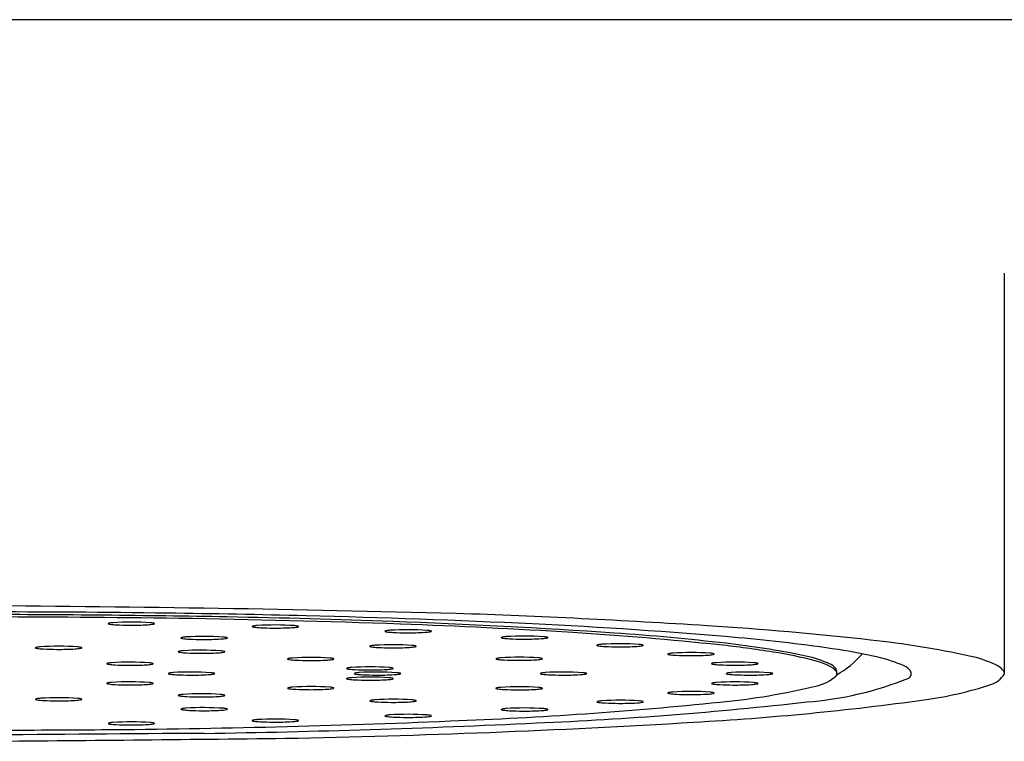
# Model space of a CAD drawing. Units: inches. Extents: x 3565.33 to 3567.58, y 117.51 to 119.36.
# Drawn here: x 3566.47 to 3566.89, y 118.05 to 118.36 of the extents above; entities that cross this region are included whole.
import ezdxf

# ---------------------------------------------------------------- set-up
doc = ezdxf.new("R2010")
doc.units = ezdxf.units.IN
doc.header["$LTSCALE"] = 0.6431102362
doc.header["$MEASUREMENT"] = 0
doc.layers.get('0').update_dxf_attribs({"color": 255, "linetype": 'CONTINUOUS'})

msp = doc.modelspace()

# ---------------------------------------------------------------- linework, layer by layer
for p, q in [((3567.165194911252, 118.3582842435737), (3565.747931919052, 118.3582842435737)), ((3566.889634281251, 118.2509994214482), (3566.889634281251, 118.0811157411422))]:
    msp.add_line(p, q)
for centre, radius, start, end in [((3566.390118858069, 107.8706358886249), 10.23965461456115, 88.50409243964332, 89.62820822060675), ((3566.456791016059, 112.2610464881606), 5.846419231043327, 89.23094546866992, 90.00223052281224), ((3566.44212391054, 111.2751290903907), 6.831256690383613, 89.00544042433842, 89.8788914944928), ((3566.464276835165, 112.8187183636781), 5.28869711544188, 88.5936640455424, 89.23094546866992), ((3566.539630959826, 114.6062193204536), 3.502562932785278, 86.32936431229068, 88.07264069723082), ((3566.427023165946, 108.9000864408618), 9.205339304869808, 89.29619007336365, 89.81613556500824), ((3566.510271223942, 118.1025096445282), 5.315754361913785e-05, 120.7891031432142, 220.9877724686652), ((3566.510505128309, 118.1027934762533), 0.0004203103678135748, 229.3096018020963, 251.2579979149525), ((3566.511100971208, 118.100818164244), 0.001937021226660974, 96.74028106042034, 116.2577487243429), ((3566.511509392058, 118.1060022657739), 0.00378247703640397, 252.4698241813754, 262.1523694816998), ((3566.513693491536, 118.0849430273142), 0.0180207621256878, 94.42394788218314, 99.00256940666354), ((3566.51514652604, 118.1331130199651), 0.03113609754959577, 262.333825679135, 267.3587073682806), ((3566.51999666185, 117.9849284121611), 0.1182322453612661, 86.03159415332641, 93.73079624256165), ((3566.525914640076, 118.1236123699267), 0.02159242601525965, 273.140259972028, 279.2552185414302), ((3566.527471864791, 118.0932441559765), 0.009658949695558838, 77.0050626940324, 85.80107526324775), ((3566.528995030768, 118.1045038819256), 0.002237513815502381, 280.0996581463521, 291.3134926244586), ((3566.529427831084, 118.1018054175473), 0.000877325587196499, 61.04515805308437, 75.74754485341893), ((3566.52971404459, 118.102643489603), 0.0002431046200039999, 292.8127565438863, 316.4153370607742), ((3566.529797520998, 118.1024724463573), 0.0001147013732631491, 27.37476271927188, 61.32347700195314), ((3566.52985448788, 118.102508083784), 4.803781661494692e-05, 317.9146009803447, 20.85725324552905), ((3566.469520429923, 113.563294897952), 4.541984717079385, 87.92400619209393, 89.10966342280375), ((3566.475453084758, 113.7711840911516), 4.335010752121658, 87.9465283967752, 88.87325668824732), ((3566.489653422775, 113.8523827327451), 4.254721294120453, 87.30145085832986, 88.5936640455424), ((3566.527816058746, 115.2315854560302), 2.873670946469252, 86.07158316254663, 87.9465283967752), ((3566.531037755014, 115.2603811394926), 2.843783877216029, 86.453960854588, 87.92400619209393), ((3566.587573677473, 115.9298947335037), 2.174902915132509, 85.00402687134978, 87.30145085832986), ((3566.519654962085, 118.2177587135415), 0.115901195196202, 267.0606498957503, 269.8378006596776), ((3566.520285095507, 118.2189669698529), 0.117112907397178, 269.5311902694622, 273.3347433537633), ((3566.57126677077, 118.1012833919945), 5.315754361913785e-05, 120.7891031432142, 220.9877724686652), ((3566.571500675137, 118.1015672237196), 0.0004203103678135748, 229.3096018020963, 251.2579979149525), ((3566.572096518036, 118.0995919117102), 0.001937021226660974, 96.74028106042034, 116.2577487243429), ((3566.572504938886, 118.1047760132401), 0.00378247703640397, 252.4698241813754, 262.1523694816998), ((3566.574689038364, 118.0837167747804), 0.0180207621256878, 94.42394788218314, 99.00256940666354), ((3566.576142072868, 118.1318867674313), 0.03113609754959577, 262.333825679135, 267.3587073682806), ((3566.580992208678, 117.9837021596273), 0.1182322453612661, 86.03159415332641, 93.73079624256165), ((3566.580650508913, 118.2165324610077), 0.115901195196202, 267.0606498957503, 269.8378006596776), ((3566.581280642335, 118.2177407173192), 0.117112907397178, 269.5311902694622, 273.3347433537633), ((3566.586910186904, 118.122386117393), 0.02159242601525965, 273.140259972028, 279.2552185414302), ((3566.588467411619, 118.0920179034427), 0.009658949695558838, 77.0050626940324, 85.80107526324775), ((3566.589990577596, 118.1032776293918), 0.002237513815502381, 280.0996581463521, 291.3134926244586), ((3566.590423377912, 118.1005791650135), 0.000877325587196499, 61.04515805308437, 75.74754485341893), ((3566.590709591418, 118.1014172370692), 0.0002431046200039999, 292.8127565438863, 316.4153370607742), ((3566.590793067826, 118.1012461938235), 0.0001147013732631491, 27.37476271927188, 61.32347700195314), ((3566.590850034708, 118.1012818312503), 4.803781661494692e-05, 317.9146009803447, 20.85725324552905), ((3566.627480588653, 118.0992920659282), 5.315754361913785e-05, 120.7891031432142, 220.9877724686652), ((3566.62771449302, 118.0995758976533), 0.0004203103678135748, 229.3096018020963, 251.2579979149525), ((3566.628310335919, 118.097600585644), 0.001937021226660974, 96.74028106042034, 116.2577487243429), ((3566.628718756769, 118.1027846871739), 0.00378247703640397, 252.4698241813754, 262.1523694816998), ((3566.630902856247, 118.0817254487142), 0.0180207621256878, 94.42394788218314, 99.00256940666354), ((3566.632355890751, 118.1298954413651), 0.03113609754959577, 262.333825679135, 267.3587073682806), ((3566.63720602656, 117.9817108335611), 0.1182322453612661, 86.03159415332641, 93.73079624256165), ((3566.636864326796, 118.2145411349415), 0.115901195196202, 267.0606498957503, 269.8378006596776), ((3566.637494460218, 118.2157493912529), 0.117112907397178, 269.5311902694622, 273.3347433537633), ((3566.643124004787, 118.1203947913267), 0.02159242601525965, 273.140259972028, 279.2552185414302), ((3566.644681229502, 118.0900265773765), 0.009658949695558838, 77.0050626940324, 85.80107526324775), ((3566.646204395479, 118.1012863033256), 0.002237513815502381, 280.0996581463521, 291.3134926244586), ((3566.646637195795, 118.0985878389473), 0.000877325587196499, 61.04515805308437, 75.74754485341893), ((3566.646923409301, 118.099425911003), 0.0002431046200039999, 292.8127565438863, 316.4153370607742), ((3566.647006885709, 118.0992548677573), 0.0001147013732631491, 27.37476271927188, 61.32347700195314), ((3566.647063852591, 118.0992905051841), 4.803781661494692e-05, 317.9146009803447, 20.85725324552905), ((3566.618351163977, 116.6693618619335), 1.432100376003743, 83.95696512330979, 86.453960854588), ((3566.653686455649, 117.0645218056389), 1.036417828759796, 83.45189177670343, 86.07158316254663), ((3566.66723758718, 116.5953341472524), 1.509359168606686, 83.69357143202252, 86.32936431229068), ((3566.541134217053, 118.0964622030282), 5.315754361913785e-05, 120.7891031432142, 220.9877724686652), ((3566.54136812142, 118.0967460347533), 0.0004203103678135748, 229.3096018020963, 251.2579979149525), ((3566.541963964319, 118.094770722744), 0.001937021226660974, 96.74028106042034, 116.2577487243429), ((3566.542372385168, 118.0999548242739), 0.00378247703640397, 252.4698241813754, 262.1523694816998), ((3566.544556484647, 118.0788955858142), 0.0180207621256878, 94.42394788218314, 99.00256940666354), ((3566.546009519151, 118.1270655784651), 0.03113609754959577, 262.333825679135, 267.3587073682806), ((3566.55085965496, 117.9788809706611), 0.1182322453612661, 86.03159415332641, 93.73079624256165), ((3566.550517955196, 118.2117112720415), 0.115901195196202, 267.0606498957503, 269.8378006596776), ((3566.551148088618, 118.2129195283529), 0.117112907397178, 269.5311902694622, 273.3347433537633), ((3566.556777633187, 118.1175649284267), 0.02159242601525965, 273.140259972028, 279.2552185414302), ((3566.558334857902, 118.0871967144765), 0.009658949695558838, 77.0050626940324, 85.80107526324775), ((3566.559858023879, 118.0984564404256), 0.002237513815502381, 280.0996581463521, 291.3134926244586), ((3566.560290824195, 118.0957579760473), 0.000877325587196499, 61.04515805308437, 75.74754485341893), ((3566.560577037701, 118.096596048103), 0.0002431046200039999, 292.8127565438863, 316.4153370607742), ((3566.560660514109, 118.0964250048573), 0.0001147013732631491, 27.37476271927188, 61.32347700195314), ((3566.560717480991, 118.0964606422841), 4.803781661494692e-05, 317.9146009803447, 20.85725324552905), ((3566.676752412143, 118.0966121919282), 5.315754361913785e-05, 120.7891031432142, 220.9877724686652), ((3566.67698631651, 118.0968960236533), 0.0004203103678135748, 229.3096018020963, 251.2579979149525), ((3566.677582159409, 118.094920711644), 0.001937021226660974, 96.74028106042034, 116.2577487243429), ((3566.677990580259, 118.1001048131739), 0.00378247703640397, 252.4698241813754, 262.1523694816998), ((3566.680174679737, 118.0790455747142), 0.0180207621256878, 94.42394788218314, 99.00256940666354), ((3566.681627714241, 118.1272155673651), 0.03113609754959577, 262.333825679135, 267.3587073682806), ((3566.68647785005, 117.9790309595611), 0.1182322453612661, 86.03159415332641, 93.73079624256165), ((3566.686136150286, 118.2118612609415), 0.115901195196202, 267.0606498957503, 269.8378006596776), ((3566.686766283708, 118.2130695172529), 0.117112907397178, 269.5311902694622, 273.3347433537633), ((3566.692395828277, 118.1177149173267), 0.02159242601525965, 273.140259972028, 279.2552185414302), ((3566.693953052992, 118.0873467033765), 0.009658949695558838, 77.0050626940324, 85.80107526324775), ((3566.695476218969, 118.0986064293256), 0.002237513815502381, 280.0996581463521, 291.3134926244586), ((3566.695909019285, 118.0959079649473), 0.000877325587196499, 61.04515805308437, 75.74754485341893), ((3566.696195232791, 118.096746037003), 0.0002431046200039999, 292.8127565438863, 316.4153370607742), ((3566.696278709199, 118.0965749937573), 0.0001147013732631491, 27.37476271927188, 61.32347700195314), ((3566.696335676081, 118.096610631184), 4.803781661494692e-05, 317.9146009803447, 20.85725324552905), ((3566.726914190554, 117.9757655236611), 0.1182322453612661, 86.03159415332641, 93.73079624256165), ((3566.726926194191, 117.7025751191365), 0.3941748138760048, 78.6737125472941, 83.45189177670343), ((3566.716841873941, 117.4086339792926), 0.6905242492744916, 81.45191489696997, 85.00402687134978), ((3566.786524880259, 117.6747145814108), 0.4234072452076335, 77.95018153064295, 83.69357143202252), ((3566.479484827831, 118.0922733676862), 5.315754361913785e-05, 120.7891031432142, 220.9877724686652), ((3566.479718732197, 118.0925571994113), 0.0004203103678135748, 229.3096018020963, 251.2579979149525), ((3566.480314575096, 118.090581887402), 0.001937021226660974, 96.74028106042034, 116.2577487243429), ((3566.480722995946, 118.0957659889319), 0.00378247703640397, 252.4698241813754, 262.1523694816998), ((3566.482907095425, 118.0747067504722), 0.0180207621256878, 94.42394788218314, 99.00256940666354), ((3566.484360129929, 118.1228767431231), 0.03113609754959577, 262.333825679135, 267.3587073682806), ((3566.489210265738, 117.9746921353191), 0.1182322453612661, 86.03159415332641, 93.73079624256165), ((3566.488868565973, 118.2075224366995), 0.115901195196202, 267.0606498957503, 269.8378006596776), ((3566.489498699395, 118.2087306930109), 0.117112907397178, 269.5311902694622, 273.3347433537633), ((3566.495128243965, 118.1133760930847), 0.02159242601525965, 273.140259972028, 279.2552185414302), ((3566.496685468679, 118.0830078791345), 0.009658949695558838, 77.0050626940324, 85.80107526324775), ((3566.498208634657, 118.0942676050836), 0.002237513815502381, 280.0996581463521, 291.3134926244586), ((3566.498641434972, 118.0915691407053), 0.000877325587196499, 61.04515805308437, 75.74754485341893), ((3566.498927648478, 118.092407212761), 0.0002431046200039999, 292.8127565438863, 316.4153370607742), ((3566.499011124887, 118.0922361695153), 0.0001147013732631491, 27.37476271927188, 61.32347700195314), ((3566.499068091769, 118.0922718069421), 4.803781661494692e-05, 317.9146009803447, 20.85725324552905), ((3566.539989213384, 118.0906141550282), 5.315754361913785e-05, 120.7891031432142, 220.9877724686652), ((3566.54022311775, 118.0908979867533), 0.0004203103678135748, 229.3096018020963, 251.2579979149525), ((3566.540818960649, 118.088922674744), 0.001937021226660974, 96.74028106042034, 116.2577487243429), ((3566.541227381499, 118.0941067762739), 0.00378247703640397, 252.4698241813754, 262.1523694816998), ((3566.543411480977, 118.0730475378142), 0.0180207621256878, 94.42394788218314, 99.00256940666354), ((3566.544864515482, 118.1212175304651), 0.03113609754959577, 262.333825679135, 267.3587073682806), ((3566.549714651291, 117.9730329226611), 0.1182322453612661, 86.03159415332641, 93.73079624256165), ((3566.549372951526, 118.2058632240415), 0.115901195196202, 267.0606498957503, 269.8378006596776), ((3566.550003084948, 118.2070714803529), 0.117112907397178, 269.5311902694622, 273.3347433537633), ((3566.555632629517, 118.1117168804267), 0.02159242601525965, 273.140259972028, 279.2552185414302), ((3566.557189854232, 118.0813486664765), 0.009658949695558838, 77.0050626940324, 85.80107526324775), ((3566.558713020209, 118.0926083924256), 0.002237513815502381, 280.0996581463521, 291.3134926244586), ((3566.559145820525, 118.0899099280473), 0.000877325587196499, 61.04515805308437, 75.74754485341893), ((3566.559432034031, 118.090748000103), 0.0002431046200039999, 292.8127565438863, 316.4153370607742), ((3566.55951551044, 118.0905769568573), 0.0001147013732631491, 27.37476271927188, 61.32347700195314), ((3566.559572477321, 118.0906125942841), 4.803781661494692e-05, 317.9146009803447, 20.85725324552905), ((3566.621074712849, 118.0929222136282), 5.315754361913785e-05, 120.7891031432142, 220.9877724686652), ((3566.621308617215, 118.0932060453533), 0.0004203103678135748, 229.3096018020963, 251.2579979149525), ((3566.621904460114, 118.091230733344), 0.001937021226660974, 96.74028106042034, 116.2577487243429), ((3566.622312880964, 118.0964148348739), 0.00378247703640397, 252.4698241813754, 262.1523694816998), ((3566.624496980443, 118.0753555964142), 0.0180207621256878, 94.42394788218314, 99.00256940666354), ((3566.625950014947, 118.1235255890651), 0.03113609754959577, 262.333825679135, 267.3587073682806), ((3566.630800150756, 117.9753409812611), 0.1182322453612661, 86.03159415332641, 93.73079624256165), ((3566.630458450991, 118.2081712826415), 0.115901195196202, 267.0606498957503, 269.8378006596776), ((3566.631088584414, 118.2093795389529), 0.117112907397178, 269.5311902694622, 273.3347433537633), ((3566.636718128982, 118.1140249390267), 0.02159242601525965, 273.140259972028, 279.2552185414302), ((3566.638275353697, 118.0836567250765), 0.009658949695558838, 77.0050626940324, 85.80107526324775), ((3566.639798519675, 118.0949164510256), 0.002237513815502381, 280.0996581463521, 291.3134926244586), ((3566.640231319991, 118.0922179866473), 0.000877325587196499, 61.04515805308437, 75.74754485341893), ((3566.640517533496, 118.093056058703), 0.0002431046200039999, 292.8127565438863, 316.4153370607742), ((3566.640601009905, 118.0928850154573), 0.0001147013732631491, 27.37476271927188, 61.32347700195314), ((3566.640657976786, 118.092920652884), 4.803781661494692e-05, 317.9146009803447, 20.85725324552905), ((3566.717188752647, 118.0933467560282), 5.315754361913785e-05, 120.7891031432142, 220.9877724686652), ((3566.717422657014, 118.0936305877533), 0.0004203103678135748, 229.3096018020963, 251.2579979149525), ((3566.718018499913, 118.091655275744), 0.001937021226660974, 96.74028106042034, 116.2577487243429), ((3566.718426920763, 118.0968393772739), 0.00378247703640397, 252.4698241813754, 262.1523694816998), ((3566.720611020241, 118.0757801388142), 0.0180207621256878, 94.42394788218314, 99.00256940666354), ((3566.722064054745, 118.1239501314651), 0.03113609754959577, 262.333825679135, 267.3587073682806), ((3566.72657249079, 118.2085958250415), 0.115901195196202, 267.0606498957503, 269.8378006596776), ((3566.727202624212, 118.2098040813529), 0.117112907397178, 269.5311902694622, 273.3347433537633), ((3566.732832168781, 118.1144494814267), 0.02159242601525965, 273.140259972028, 279.2552185414302), ((3566.734389393496, 118.0840812674765), 0.009658949695558838, 77.0050626940324, 85.80107526324775), ((3566.735912559473, 118.0953409934256), 0.002237513815502381, 280.0996581463521, 291.3134926244586), ((3566.736345359789, 118.0926425290473), 0.000877325587196499, 61.04515805308437, 75.74754485341893), ((3566.736631573295, 118.093480601103), 0.0002431046200039999, 292.8127565438863, 316.4153370607742), ((3566.736715049703, 118.0933095578573), 0.0001147013732631491, 27.37476271927188, 61.32347700195314), ((3566.736772016585, 118.0933451952841), 4.803781661494692e-05, 317.9146009803447, 20.85725324552905), ((3566.74723566435, 118.0896212470282), 5.315754361913785e-05, 120.7891031432142, 220.9877724686652), ((3566.747469568716, 118.0899050787533), 0.0004203103678135748, 229.3096018020963, 251.2579979149525), ((3566.748065411616, 118.087929766744), 0.001937021226660974, 96.74028106042034, 116.2577487243429), ((3566.750657931944, 118.0720546298142), 0.0180207621256878, 94.42394788218314, 99.00256940666354), ((3566.756961102257, 117.9720400146611), 0.1182322453612661, 86.03159415332641, 93.73079624256165), ((3566.764436305199, 118.0803557584765), 0.009658949695558838, 77.0050626940324, 85.80107526324775), ((3566.766392271492, 118.0889170200473), 0.000877325587196499, 61.04515805308437, 75.74754485341893), ((3566.766678484998, 118.089755092103), 0.0002431046200039999, 292.8127565438863, 316.4153370607742), ((3566.766761961406, 118.0895840488573), 0.0001147013732631491, 27.37476271927188, 61.32347700195314), ((3566.766818928288, 118.0896196862841), 4.803781661494692e-05, 317.9146009803447, 20.85725324552905), ((3566.725823498852, 117.6845572688279), 0.4112321097994491, 80.76256861984845, 83.95696512330979), ((3566.767504983051, 117.9298662295618), 0.1624230113861544, 74.97911255204784, 81.38430138013901), ((3566.797725230823, 118.1176012431462), 0.04231379013513008, 299.6838985745035, 318.7893115141968), ((3566.787928012599, 117.8815670207091), 0.2122786002898692, 76.8352990303284, 81.45191489697008), ((3566.509719314249, 118.0855422570282), 5.315754361913785e-05, 120.7891031432142, 220.9877724686652), ((3566.509953218615, 118.0858260887533), 0.0004203103678135748, 229.3096018020963, 251.2579979149525), ((3566.510549061514, 118.083850776744), 0.001937021226660974, 96.74028106042034, 116.2577487243429), ((3566.510957482364, 118.0890348782739), 0.00378247703640397, 252.4698241813754, 262.1523694816998), ((3566.513141581842, 118.0679756398142), 0.0180207621256878, 94.42394788218314, 99.00256940666354), ((3566.519444752156, 117.9679610246611), 0.1182322453612661, 86.03159415332641, 93.73079624256165), ((3566.526919955097, 118.0762767684765), 0.009658949695558838, 77.0050626940324, 85.80107526324775), ((3566.528443121074, 118.0875364944256), 0.002237513815502381, 280.0996581463521, 291.3134926244586), ((3566.52887592139, 118.0848380300473), 0.000877325587196499, 61.04515805308437, 75.74754485341893), ((3566.529162134896, 118.085676102103), 0.0002431046200039999, 292.8127565438863, 316.4153370607742), ((3566.529245611305, 118.0855050588573), 0.0001147013732631491, 27.37476271927188, 61.32347700195314), ((3566.529302578186, 118.0855406962841), 4.803781661494692e-05, 317.9146009803447, 20.85725324552905), ((3566.586248656244, 118.0875483613282), 5.315754361913785e-05, 120.7891031432142, 220.9877724686652), ((3566.58648256061, 118.0878321930533), 0.0004203103678135748, 229.3096018020963, 251.2579979149525), ((3566.58707840351, 118.085856881044), 0.001937021226660974, 96.74028106042034, 116.2577487243429), ((3566.58748682436, 118.0910409825739), 0.00378247703640397, 252.4698241813754, 262.1523694816998), ((3566.589670923838, 118.0699817441142), 0.0180207621256878, 94.42394788218314, 99.00256940666354), ((3566.591123958342, 118.1181517367651), 0.03113609754959577, 262.333825679135, 267.3587073682806), ((3566.595974094151, 117.9699671289611), 0.1182322453612661, 86.03159415332641, 93.73079624256165), ((3566.595632394386, 118.2027974303415), 0.115901195196202, 267.0606498957503, 269.8378006596776), ((3566.596262527809, 118.2040056866529), 0.117112907397178, 269.5311902694622, 273.3347433537633), ((3566.601892072378, 118.1086510867267), 0.02159242601525965, 273.140259972028, 279.2552185414302), ((3566.603449297093, 118.0782828727765), 0.009658949695558838, 77.0050626940324, 85.80107526324775), ((3566.60497246307, 118.0895425987256), 0.002237513815502381, 280.0996581463521, 291.3134926244586), ((3566.605405263386, 118.0868441343473), 0.000877325587196499, 61.04515805308437, 75.74754485341893), ((3566.605691476891, 118.087682206403), 0.0002431046200039999, 292.8127565438863, 316.4153370607742), ((3566.6057749533, 118.0875111631573), 0.0001147013732631491, 27.37476271927188, 61.32347700195314), ((3566.605831920182, 118.0875468005841), 4.803781661494692e-05, 317.9146009803447, 20.85725324552905), ((3566.674489244464, 118.0876242452282), 5.315754361913785e-05, 120.7891031432142, 220.9877724686652), ((3566.674723148831, 118.0879080769533), 0.0004203103678135748, 229.3096018020963, 251.2579979149525), ((3566.67531899173, 118.085932764944), 0.001937021226660974, 96.74028106042034, 116.2577487243429), ((3566.675727412579, 118.0911168664739), 0.00378247703640397, 252.4698241813754, 262.1523694816998), ((3566.677911512058, 118.0700576280142), 0.0180207621256878, 94.42394788218314, 99.00256940666354), ((3566.679364546562, 118.1182276206651), 0.03113609754959577, 262.333825679135, 267.3587073682806), ((3566.684214682371, 117.9700430128611), 0.1182322453612661, 86.03159415332641, 93.73079624256165), ((3566.683872982607, 118.2028733142415), 0.115901195196202, 267.0606498957503, 269.8378006596776), ((3566.684503116029, 118.2040815705529), 0.117112907397178, 269.5311902694622, 273.3347433537633), ((3566.690132660598, 118.1087269706267), 0.02159242601525965, 273.140259972028, 279.2552185414302), ((3566.691689885313, 118.0783587566765), 0.009658949695558838, 77.0050626940324, 85.80107526324775), ((3566.69321305129, 118.0896184826256), 0.002237513815502381, 280.0996581463521, 291.3134926244586), ((3566.693645851606, 118.0869200182473), 0.000877325587196499, 61.04515805308437, 75.74754485341893), ((3566.693932065112, 118.087758090303), 0.0002431046200039999, 292.8127565438863, 316.4153370607742), ((3566.69401554152, 118.0875870470573), 0.0001147013732631491, 27.37476271927188, 61.32347700195314), ((3566.694072508402, 118.087622684484), 4.803781661494692e-05, 317.9146009803447, 20.85725324552905), ((3566.748473832466, 118.0931138682739), 0.00378247703640397, 252.4698241813754, 262.1523694816998), ((3566.752110966448, 118.1202246224651), 0.03113609754959577, 262.333825679135, 267.3587073682806), ((3566.756619402493, 118.2048703160415), 0.115901195196202, 267.0606498957503, 269.8378006596776), ((3566.757249535915, 118.2060785723529), 0.117112907397178, 269.5311902694622, 273.3347433537633), ((3566.762879080484, 118.1107239724267), 0.02159242601525965, 273.140259972028, 279.2552185414302), ((3566.765738461158, 118.0855788342282), 5.315754361913785e-05, 120.7891031432142, 220.9877724686652), ((3566.765972365524, 118.0858626659533), 0.0004203103678135748, 229.3096018020963, 251.2579979149525), ((3566.766568208423, 118.083887353944), 0.001937021226660974, 96.74028106042034, 116.2577487243429), ((3566.766976629273, 118.0890714554739), 0.00378247703640397, 252.4698241813754, 262.1523694816998), ((3566.769160728752, 118.0680122170142), 0.0180207621256878, 94.42394788218314, 99.00256940666354), ((3566.765959471176, 118.0916154844256), 0.002237513815502381, 280.0996581463521, 291.3134926244586), ((3566.775463899065, 117.9679976018611), 0.1182322453612661, 86.03159415332641, 93.73079624256165), ((3566.782939102006, 118.0763133456765), 0.009658949695558838, 77.0050626940324, 85.80107526324775), ((3566.784462267984, 118.0875730716256), 0.002237513815502381, 280.0996581463521, 291.3134926244586), ((3566.7848950683, 118.0848746072473), 0.000877325587196499, 61.04515805308437, 75.74754485341893), ((3566.785181281805, 118.085712679303), 0.0002431046200039999, 292.8127565438863, 316.4153370607742), ((3566.785264758214, 118.0855416360573), 0.0001147013732631491, 27.37476271927188, 61.32347700195314), ((3566.785321725096, 118.085577273484), 4.803781661494692e-05, 317.9146009803447, 20.85725324552905), ((3566.793165262811, 118.0332795594188), 0.05690186649640343, 67.62105342037054, 78.6737125472941), ((3566.801897814822, 118.0569547777285), 0.0307645439235095, 60.9498060755451, 75.50057327569954), ((3566.810302229294, 118.0749003587177), 0.01189112828305499, 51.77173966937355, 67.62105342034583), ((3566.822139350528, 118.0278330768298), 0.06206483655294183, 66.0886492856869, 76.8352990303284), ((3566.864004305455, 118.0376745044706), 0.05226984871372767, 65.37340867785188, 77.9501815306428), ((3566.514594616347, 118.116145632465), 0.03113609754959577, 262.333825679135, 267.3587073682806), ((3566.519103052391, 118.2007913260415), 0.115901195196202, 267.0606498957503, 269.8378006596776), ((3566.519733185813, 118.2019995823529), 0.117112907397178, 269.5311902694622, 273.3347433537633), ((3566.525362730382, 118.1066449824267), 0.02159242601525965, 273.140259972028, 279.2552185414302), ((3566.535765618654, 118.0813748653282), 5.315754361913785e-05, 120.7891031432142, 220.9877724686652), ((3566.53599952302, 118.0816586970533), 0.0004203103678135748, 229.3096018020963, 251.2579979149525), ((3566.536595365919, 118.079683385044), 0.001937021226660974, 96.74028106042034, 116.2577487243429), ((3566.537003786769, 118.0848674865739), 0.00378247703640397, 252.4698241813754, 262.1523694816998), ((3566.539187886248, 118.0638082481142), 0.0180207621256878, 94.42394788218314, 99.00256940666354), ((3566.545491056561, 117.9637936329611), 0.1182322453612661, 86.03159415332641, 93.73079624256165), ((3566.552966259502, 118.0721093767765), 0.009658949695558838, 77.0050626940324, 85.80107526324775), ((3566.554489425479, 118.0833691027256), 0.002237513815502381, 280.0996581463521, 291.3134926244586), ((3566.554922225796, 118.0806706383473), 0.000877325587196499, 61.04515805308437, 75.74754485341893), ((3566.555208439301, 118.081508710403), 0.0002431046200039999, 292.8127565438863, 316.4153370607742), ((3566.55529191571, 118.0813376671573), 0.0001147013732631491, 27.37476271927188, 61.32347700195314), ((3566.555348882591, 118.081373304584), 4.803781661494692e-05, 317.9146009803447, 20.85725324552905), ((3566.611284086293, 118.0835427088282), 5.315754361913785e-05, 120.7891031432142, 220.9877724686652), ((3566.61151799066, 118.0838265405533), 0.0004203103678135748, 229.3096018020963, 251.2579979149525), ((3566.612113833559, 118.081851228544), 0.001937021226660974, 96.74028106042034, 116.2577487243429), ((3566.612522254409, 118.0870353300739), 0.00378247703640397, 252.4698241813754, 262.1523694816998), ((3566.614706353887, 118.0659760916142), 0.0180207621256878, 94.42394788218314, 99.00256940666354), ((3566.616159388391, 118.1141460842651), 0.03113609754959577, 262.333825679135, 267.3587073682806), ((3566.6210095242, 117.9659614764611), 0.1182322453612661, 86.03159415332641, 93.73079624256165), ((3566.614505776153, 118.0813748653282), 5.315754361913785e-05, 120.7891031432142, 220.9877724686652), ((3566.61473968052, 118.0816586970533), 0.0004203103678135748, 229.3096018020963, 251.2579979149525), ((3566.615335523419, 118.079683385044), 0.001937021226660974, 96.74028106042034, 116.2577487243429), ((3566.615743944269, 118.0848674865739), 0.00378247703640397, 252.4698241813754, 262.1523694816998), ((3566.620667824436, 118.1987917778415), 0.115901195196202, 267.0606498957503, 269.8378006596776), ((3566.617928043747, 118.0638082481142), 0.0180207621256878, 94.42394788218314, 99.00256940666354), ((3566.62423121406, 117.9637936329611), 0.1182322453612661, 86.03159415332641, 93.73079624256165), ((3566.621297957858, 118.2000000341529), 0.117112907397178, 269.5311902694622, 273.3347433537633), ((3566.626927502427, 118.1046454342267), 0.02159242601525965, 273.140259972028, 279.2552185414302), ((3566.628484727142, 118.0742772202765), 0.009658949695558838, 77.0050626940324, 85.80107526324775), ((3566.630007893119, 118.0855369462256), 0.002237513815502381, 280.0996581463521, 291.3134926244586), ((3566.630440693435, 118.0828384818473), 0.000877325587196499, 61.04515805308437, 75.74754485341893), ((3566.630726906941, 118.083676553903), 0.0002431046200039999, 292.8127565438863, 316.4153370607742), ((3566.630810383349, 118.0835055106573), 0.0001147013732631491, 27.37476271927188, 61.32347700195314), ((3566.630867350231, 118.0835411480841), 4.803781661494692e-05, 317.9146009803447, 20.85725324552905), ((3566.631706417002, 118.0721093767765), 0.009658949695558838, 77.0050626940324, 85.80107526324775), ((3566.633229582979, 118.0833691027256), 0.002237513815502381, 280.0996581463521, 291.3134926244586), ((3566.633662383295, 118.0806706383473), 0.000877325587196499, 61.04515805308437, 75.74754485341893), ((3566.633948596801, 118.081508710403), 0.0002431046200039999, 292.8127565438863, 316.4153370607742), ((3566.634032073209, 118.0813376671573), 0.0001147013732631491, 27.37476271927188, 61.32347700195314), ((3566.634089040091, 118.081373304584), 4.803781661494692e-05, 317.9146009803447, 20.85725324552905), ((3566.693245933612, 118.0813748653282), 5.315754361913785e-05, 120.7891031432142, 220.9877724686652), ((3566.693479837978, 118.0816586970533), 0.0004203103678135748, 229.3096018020963, 251.2579979149525), ((3566.694075680877, 118.079683385044), 0.001937021226660974, 96.74028106042034, 116.2577487243429), ((3566.694484101727, 118.0848674865739), 0.00378247703640397, 252.4698241813754, 262.1523694816998), ((3566.696668201206, 118.0638082481142), 0.0180207621256878, 94.42394788218314, 99.00256940666354), ((3566.702971371519, 117.9637936329611), 0.1182322453612661, 86.03159415332641, 93.73079624256165), ((3566.71044657446, 118.0721093767765), 0.009658949695558838, 77.0050626940324, 85.80107526324775), ((3566.711969740438, 118.0833691027256), 0.002237513815502381, 280.0996581463521, 291.3134926244586), ((3566.712402540753, 118.0806706383473), 0.000877325587196499, 61.04515805308437, 75.74754485341893), ((3566.712688754259, 118.081508710403), 0.0002431046200039999, 292.8127565438863, 316.4153370607742), ((3566.712772230668, 118.0813376671573), 0.0001147013732631491, 27.37476271927188, 61.32347700195314), ((3566.71282919755, 118.081373304584), 4.803781661494692e-05, 317.9146009803447, 20.85725324552905), ((3566.770613763256, 118.1161822096651), 0.03113609754959577, 262.333825679135, 267.3587073682806), ((3566.7751221993, 118.2008279032415), 0.115901195196202, 267.0606498957503, 269.8378006596776), ((3566.771986091094, 118.0813748653282), 5.315754361913785e-05, 120.7891031432142, 220.9877724686652), ((3566.77221999546, 118.0816586970533), 0.0004203103678135748, 229.3096018020963, 251.2579979149525), ((3566.772815838359, 118.079683385044), 0.001937021226660974, 96.74028106042034, 116.2577487243429), ((3566.773224259209, 118.0848674865739), 0.00378247703640397, 252.4698241813754, 262.1523694816998), ((3566.775408358688, 118.0638082481142), 0.0180207621256878, 94.42394788218314, 99.00256940666354), ((3566.781711529001, 117.9637936329611), 0.1182322453612661, 86.03159415332641, 93.73079624256165), ((3566.775752332723, 118.2020361595529), 0.117112907397178, 269.5311902694622, 273.3347433537633), ((3566.781381877292, 118.1066815596267), 0.02159242601525965, 273.140259972028, 279.2552185414302), ((3566.789186731942, 118.0721093767765), 0.009658949695558838, 77.0050626940324, 85.80107526324775), ((3566.790709897919, 118.0833691027256), 0.002237513815502381, 280.0996581463521, 291.3134926244586), ((3566.791142698235, 118.0806706383473), 0.000877325587196499, 61.04515805308437, 75.74754485341893), ((3566.791428911741, 118.081508710403), 0.0002431046200039999, 292.8127565438863, 316.4153370607742), ((3566.79151238815, 118.0813376671573), 0.0001147013732631491, 27.37476271927188, 61.32347700195314), ((3566.791569355031, 118.081373304584), 4.803781661494692e-05, 317.9146009803447, 20.85725324552905), ((3566.814925989747, 118.0802339085478), 0.004088779340855897, 21.97964007186319, 62.14634416698151), ((3566.815801475852, 118.0818815663711), 0.003004116805467711, 350.2145582198515, 51.77173966937456), ((3566.817002530593, 118.081371912797), 0.001759355756750758, 325.6188322140237, 12.88516112207269), ((3566.844628618601, 118.0785558636311), 0.006579989258067131, 36.9142626713733, 66.08864928568723), ((3566.848016110097, 118.081324720046), 0.002215800749792997, 301.6173746705849, 32.27533471479754), ((3566.882542691341, 118.077354545702), 0.008479938759308497, 33.25080686240888, 67.51849655969181), ((3566.509719314244, 118.0772074735282), 5.315754361913785e-05, 120.7891031432142, 220.9877724686652), ((3566.50995321861, 118.0774913052533), 0.0004203103678135748, 229.3096018020963, 251.2579979149525), ((3566.51054906151, 118.075515993244), 0.001937021226660974, 96.74028106042034, 116.2577487243429), ((3566.510957482359, 118.0807000947739), 0.00378247703640397, 252.4698241813754, 262.1523694816998), ((3566.513141581838, 118.0596408563142), 0.0180207621256878, 94.42394788218314, 99.00256940666354), ((3566.519444752151, 117.9596262411611), 0.1182322453612661, 86.03159415332641, 93.73079624256165), ((3566.526919955093, 118.0679419849765), 0.009658949695558838, 77.0050626940324, 85.80107526324775), ((3566.52844312107, 118.0792017109256), 0.002237513815502381, 280.0996581463521, 291.3134926244586), ((3566.528875921386, 118.0765032465473), 0.000877325587196499, 61.04515805308437, 75.74754485341893), ((3566.529162134892, 118.077341318603), 0.0002431046200039999, 292.8127565438863, 316.4153370607742), ((3566.5292456113, 118.0771702753573), 0.0001147013732631491, 27.37476271927188, 61.32347700195314), ((3566.529302578182, 118.0772059127841), 4.803781661494692e-05, 317.9146009803447, 20.85725324552905), ((3566.540640920752, 118.1119782407651), 0.03113609754959577, 262.333825679135, 267.3587073682806), ((3566.545149356796, 118.1966239343415), 0.115901195196202, 267.0606498957503, 269.8378006596776), ((3566.545779490219, 118.1978321906529), 0.117112907397178, 269.5311902694622, 273.3347433537633), ((3566.551409034787, 118.1024775907267), 0.02159242601525965, 273.140259972028, 279.2552185414302), ((3566.611284086324, 118.0792070217945), 5.315754361913785e-05, 120.7891031432142, 220.9877724686652), ((3566.611517990691, 118.0794908535196), 0.0004203103678135748, 229.3096018020963, 251.2579979149525), ((3566.61211383359, 118.0775155415102), 0.001937021226660974, 96.74028106042034, 116.2577487243429), ((3566.612522254439, 118.0826996430401), 0.00378247703640397, 252.4698241813754, 262.1523694816998), ((3566.614706353918, 118.0616404045804), 0.0180207621256878, 94.42394788218314, 99.00256940666354), ((3566.616159388422, 118.1098103972313), 0.03113609754959577, 262.333825679135, 267.3587073682806), ((3566.621009524231, 117.9616257894273), 0.1182322453612661, 86.03159415332641, 93.73079624256165), ((3566.620667824467, 118.1944560908077), 0.115901195196202, 267.0606498957503, 269.8378006596776), ((3566.619381078251, 118.1119782407651), 0.03113609754959577, 262.333825679135, 267.3587073682806), ((3566.623889514296, 118.1966239343415), 0.115901195196202, 267.0606498957503, 269.8378006596776), ((3566.621297957889, 118.1956643471192), 0.117112907397178, 269.5311902694622, 273.3347433537633), ((3566.624519647718, 118.1978321906529), 0.117112907397178, 269.5311902694622, 273.3347433537633), ((3566.626927502458, 118.100309747193), 0.02159242601525965, 273.140259972028, 279.2552185414302), ((3566.628484727173, 118.0699415332427), 0.009658949695558838, 77.0050626940324, 85.80107526324775), ((3566.63000789315, 118.0812012591918), 0.002237513815502381, 280.0996581463521, 291.3134926244586), ((3566.630440693466, 118.0785027948135), 0.000877325587196499, 61.04515805308437, 75.74754485341893), ((3566.630726906972, 118.0793408668692), 0.0002431046200039999, 292.8127565438863, 316.4153370607742), ((3566.63081038338, 118.0791698236235), 0.0001147013732631491, 27.37476271927188, 61.32347700195314), ((3566.630867350262, 118.0792054610503), 4.803781661494692e-05, 317.9146009803447, 20.85725324552905), ((3566.630149192287, 118.1024775907267), 0.02159242601525965, 273.140259972028, 279.2552185414302), ((3566.69812123571, 118.1119782407651), 0.03113609754959577, 262.333825679135, 267.3587073682806), ((3566.702629671754, 118.1966239343415), 0.115901195196202, 267.0606498957503, 269.8378006596776), ((3566.703259805176, 118.1978321906529), 0.117112907397178, 269.5311902694622, 273.3347433537633), ((3566.708889349746, 118.1024775907267), 0.02159242601525965, 273.140259972028, 279.2552185414302), ((3566.765738461149, 118.0771708963282), 5.315754361913785e-05, 120.7891031432142, 220.9877724686652), ((3566.765972365516, 118.0774547280533), 0.0004203103678135748, 229.3096018020963, 251.2579979149525), ((3566.766568208415, 118.075479416044), 0.001937021226660974, 96.74028106042034, 116.2577487243429), ((3566.769160728743, 118.0596042791142), 0.0180207621256878, 94.42394788218314, 99.00256940666354), ((3566.775463899057, 117.9595896639611), 0.1182322453612661, 86.03159415332641, 93.73079624256165), ((3566.776861393192, 118.1119782407651), 0.03113609754959577, 262.333825679135, 267.3587073682806), ((3566.781369829236, 118.1966239343415), 0.115901195196202, 267.0606498957503, 269.8378006596776), ((3566.781999962659, 118.1978321906529), 0.117112907397178, 269.5311902694622, 273.3347433537633), ((3566.782939101998, 118.0679054077765), 0.009658949695558838, 77.0050626940324, 85.80107526324775), ((3566.784462267975, 118.0791651337256), 0.002237513815502381, 280.0996581463521, 291.3134926244586), ((3566.784895068291, 118.0764666693473), 0.000877325587196499, 61.04515805308437, 75.74754485341893), ((3566.785181281797, 118.077304741403), 0.0002431046200039999, 292.8127565438863, 316.4153370607742), ((3566.785264758205, 118.0771336981573), 0.0001147013732631491, 27.37476271927188, 61.32347700195314), ((3566.785321725087, 118.077169335584), 4.803781661494692e-05, 317.9146009803447, 20.85725324552905), ((3566.787629507228, 118.1024775907267), 0.02159242601525965, 273.140259972028, 279.2552185414302), ((3566.795326119737, 118.2125303424668), 0.1435744296949918, 274.2588477686079, 292.029134237921), ((3566.806596555975, 118.093550503608), 0.01772330203981467, 282.2252789435804, 311.9946303414872), ((3566.880868638013, 118.0866117914517), 0.01034616210851615, 287.062871377783, 327.9123254713529), ((3566.514594616342, 118.1078108489651), 0.03113609754959577, 262.333825679135, 267.3587073682806), ((3566.519103052387, 118.1924565425415), 0.115901195196202, 267.0606498957503, 269.8378006596776), ((3566.519733185809, 118.1936647988529), 0.117112907397178, 269.5311902694622, 273.3347433537633), ((3566.525362730378, 118.0983101989267), 0.02159242601525965, 273.140259972028, 279.2552185414302), ((3566.586248656251, 118.0752013692282), 5.315754361913785e-05, 120.7891031432142, 220.9877724686652), ((3566.586482560617, 118.0754852009533), 0.0004203103678135748, 229.3096018020963, 251.2579979149525), ((3566.587078403516, 118.073509888944), 0.001937021226660974, 96.74028106042034, 116.2577487243429), ((3566.587486824365, 118.0786939904739), 0.00378247703640397, 252.4698241813754, 262.1523694816998), ((3566.589670923844, 118.0576347520142), 0.0180207621256878, 94.42394788218314, 99.00256940666354), ((3566.591123958348, 118.1058047446651), 0.03113609754959577, 262.333825679135, 267.3587073682806), ((3566.595974094158, 117.9576201368611), 0.1182322453612661, 86.03159415332641, 93.73079624256165), ((3566.595632394392, 118.1904504382415), 0.115901195196202, 267.0606498957503, 269.8378006596776), ((3566.596262527815, 118.1916586945529), 0.117112907397178, 269.5311902694622, 273.3347433537633), ((3566.601892072384, 118.0963040946267), 0.02159242601525965, 273.140259972028, 279.2552185414302), ((3566.603449297098, 118.0659358806765), 0.009658949695558838, 77.0050626940324, 85.80107526324775), ((3566.604972463076, 118.0771956066256), 0.002237513815502381, 280.0996581463521, 291.3134926244586), ((3566.605405263392, 118.0744971422473), 0.000877325587196499, 61.04515805308437, 75.74754485341893), ((3566.605691476897, 118.075335214303), 0.0002431046200039999, 292.8127565438863, 316.4153370607742), ((3566.605774953306, 118.0751641710573), 0.0001147013732631491, 27.37476271927188, 61.32347700195314), ((3566.605831920188, 118.0751998084841), 4.803781661494692e-05, 317.9146009803447, 20.85725324552905), ((3566.674489244432, 118.0751254854282), 5.315754361913785e-05, 120.7891031432142, 220.9877724686652), ((3566.674723148799, 118.0754093171533), 0.0004203103678135748, 229.3096018020963, 251.2579979149525), ((3566.675318991698, 118.073434005144), 0.001937021226660974, 96.74028106042034, 116.2577487243429), ((3566.675727412548, 118.0786181066739), 0.00378247703640397, 252.4698241813754, 262.1523694816998), ((3566.677911512026, 118.0575588682142), 0.0180207621256878, 94.42394788218314, 99.00256940666354), ((3566.67936454653, 118.1057288608651), 0.03113609754959577, 262.333825679135, 267.3587073682806), ((3566.68421468234, 117.9575442530611), 0.1182322453612661, 86.03159415332641, 93.73079624256165), ((3566.683872982574, 118.1903745544415), 0.115901195196202, 267.0606498957503, 269.8378006596776), ((3566.684503115997, 118.1915828107529), 0.117112907397178, 269.5311902694622, 273.3347433537633), ((3566.690132660566, 118.0962282108267), 0.02159242601525965, 273.140259972028, 279.2552185414302), ((3566.691689885281, 118.0658599968765), 0.009658949695558838, 77.0050626940324, 85.80107526324775), ((3566.693213051258, 118.0771197228256), 0.002237513815502381, 280.0996581463521, 291.3134926244586), ((3566.693645851574, 118.0744212584473), 0.000877325587196499, 61.04515805308437, 75.74754485341893), ((3566.693932065079, 118.075259330503), 0.0002431046200039999, 292.8127565438863, 316.4153370607742), ((3566.694015541488, 118.0750882872573), 0.0001147013732631491, 27.37476271927188, 61.32347700195314), ((3566.69407250837, 118.075123924684), 4.803781661494692e-05, 317.9146009803447, 20.85725324552905), ((3566.747235664344, 118.0731284835282), 5.315754361913785e-05, 120.7891031432142, 220.9877724686652), ((3566.747469568711, 118.0734123152533), 0.0004203103678135748, 229.3096018020963, 251.2579979149525), ((3566.74806541161, 118.071437003244), 0.001937021226660974, 96.74028106042034, 116.2577487243429), ((3566.748473832459, 118.0766211047739), 0.00378247703640397, 252.4698241813754, 262.1523694816998), ((3566.750657931938, 118.0555618663142), 0.0180207621256878, 94.42394788218314, 99.00256940666354), ((3566.756961102251, 117.9555472511611), 0.1182322453612661, 86.03159415332641, 93.73079624256165), ((3566.762879080478, 118.0942312089267), 0.02159242601525965, 273.140259972028, 279.2552185414302), ((3566.764436305192, 118.0638629949765), 0.009658949695558838, 77.0050626940324, 85.80107526324775), ((3566.766976629265, 118.0806635175739), 0.00378247703640397, 252.4698241813754, 262.1523694816998), ((3566.76595947117, 118.0751227209256), 0.002237513815502381, 280.0996581463521, 291.3134926244586), ((3566.770613763247, 118.1077742717651), 0.03113609754959577, 262.333825679135, 267.3587073682806), ((3566.766392271486, 118.0724242565473), 0.000877325587196499, 61.04515805308437, 75.74754485341893), ((3566.766678484991, 118.073262328603), 0.0002431046200039999, 292.8127565438863, 316.4153370607742), ((3566.7667619614, 118.0730912853573), 0.0001147013732631491, 27.37476271927188, 61.32347700195314), ((3566.766818928282, 118.0731269227841), 4.803781661494692e-05, 317.9146009803447, 20.85725324552905), ((3566.775122199292, 118.1924199653415), 0.115901195196202, 267.0606498957503, 269.8378006596776), ((3566.74251996109, 118.3515114602257), 0.283515824192792, 275.4131982549019, 283.8419563267675), ((3566.775752332714, 118.1936282216529), 0.117112907397178, 269.5311902694622, 273.3347433537633), ((3566.781381877283, 118.0982736217267), 0.02159242601525965, 273.140259972028, 279.2552185414302), ((3566.835264434791, 118.2237333541248), 0.1548498325524983, 277.6052127835599, 288.3071336028609), ((3566.479548338554, 118.0704763799282), 5.315754361913785e-05, 120.7891031432142, 220.9877724686652), ((3566.479782242921, 118.0707602116533), 0.0004203103678135748, 229.3096018020963, 251.2579979149525), ((3566.48037808582, 118.068784899644), 0.001937021226660974, 96.74028106042034, 116.2577487243429), ((3566.48078650667, 118.0739690011739), 0.00378247703640397, 252.4698241813754, 262.1523694816998), ((3566.482970606148, 118.0529097627142), 0.0180207621256878, 94.42394788218314, 99.00256940666354), ((3566.484423640652, 118.101079755365), 0.03113609754959577, 262.333825679135, 267.3587073682806), ((3566.489273776462, 117.9528951475611), 0.1182322453612661, 86.03159415332641, 93.73079624256165), ((3566.488932076697, 118.1857254489415), 0.115901195196202, 267.0606498957503, 269.8378006596776), ((3566.489562210119, 118.1869337052529), 0.117112907397178, 269.5311902694622, 273.3347433537633), ((3566.495191754688, 118.0915791053267), 0.02159242601525965, 273.140259972028, 279.2552185414302), ((3566.496748979403, 118.0612108913765), 0.009658949695558838, 77.0050626940324, 85.80107526324775), ((3566.49827214538, 118.0724706173256), 0.002237513815502381, 280.0996581463521, 291.3134926244586), ((3566.498704945696, 118.0697721529473), 0.000877325587196499, 61.04515805308437, 75.74754485341893), ((3566.498991159202, 118.070610225003), 0.0002431046200039999, 292.8127565438863, 316.4153370607742), ((3566.49907463561, 118.0704391817573), 0.0001147013732631491, 27.37476271927188, 61.32347700195314), ((3566.499131602492, 118.0704748191841), 4.803781661494692e-05, 317.9146009803447, 20.85725324552905), ((3566.539989213389, 118.0721355755282), 5.315754361913785e-05, 120.7891031432142, 220.9877724686652), ((3566.540223117755, 118.0724194072533), 0.0004203103678135748, 229.3096018020963, 251.2579979149525), ((3566.540818960655, 118.070444095244), 0.001937021226660974, 96.74028106042034, 116.2577487243429), ((3566.541227381505, 118.0756281967739), 0.00378247703640397, 252.4698241813754, 262.1523694816998), ((3566.543411480983, 118.0545689583142), 0.0180207621256878, 94.42394788218314, 99.00256940666354), ((3566.544864515487, 118.1027389509651), 0.03113609754959577, 262.333825679135, 267.3587073682806), ((3566.549714651296, 117.9545543431611), 0.1182322453612661, 86.03159415332641, 93.73079624256165), ((3566.549372951531, 118.1873846445415), 0.115901195196202, 267.0606498957503, 269.8378006596776), ((3566.550003084954, 118.1885929008529), 0.117112907397178, 269.5311902694622, 273.3347433537633), ((3566.555632629523, 118.0932383009267), 0.02159242601525965, 273.140259972028, 279.2552185414302), ((3566.557189854238, 118.0628700869765), 0.009658949695558838, 77.0050626940324, 85.80107526324775), ((3566.558713020215, 118.0741298129256), 0.002237513815502381, 280.0996581463521, 291.3134926244586), ((3566.559145820531, 118.0714313485473), 0.000877325587196499, 61.04515805308437, 75.74754485341893), ((3566.559432034036, 118.072269420603), 0.0002431046200039999, 292.8127565438863, 316.4153370607742), ((3566.559515510445, 118.0720983773573), 0.0001147013732631491, 27.37476271927188, 61.32347700195314), ((3566.559572477327, 118.0721340147841), 4.803781661494692e-05, 317.9146009803447, 20.85725324552905), ((3566.621074712843, 118.0698275169282), 5.315754361913785e-05, 120.7891031432142, 220.9877724686652), ((3566.62130861721, 118.0701113486533), 0.0004203103678135748, 229.3096018020963, 251.2579979149525), ((3566.621904460109, 118.068136036644), 0.001937021226660974, 96.74028106042034, 116.2577487243429), ((3566.622312880958, 118.0733201381739), 0.00378247703640397, 252.4698241813754, 262.1523694816998), ((3566.624496980437, 118.0522608997142), 0.0180207621256878, 94.42394788218314, 99.00256940666354), ((3566.625950014941, 118.1004308923651), 0.03113609754959577, 262.333825679135, 267.3587073682806), ((3566.63080015075, 117.9522462845611), 0.1182322453612661, 86.03159415332641, 93.73079624256165), ((3566.630458450985, 118.1850765859415), 0.115901195196202, 267.0606498957503, 269.8378006596776), ((3566.631088584408, 118.1862848422529), 0.117112907397178, 269.5311902694622, 273.3347433537633), ((3566.636718128977, 118.0909302423267), 0.02159242601525965, 273.140259972028, 279.2552185414302), ((3566.638275353692, 118.0605620283765), 0.009658949695558838, 77.0050626940324, 85.80107526324775), ((3566.639798519669, 118.0718217543256), 0.002237513815502381, 280.0996581463521, 291.3134926244586), ((3566.640231319985, 118.0691232899473), 0.000877325587196499, 61.04515805308437, 75.74754485341893), ((3566.640517533491, 118.069961362003), 0.0002431046200039999, 292.8127565438863, 316.4153370607742), ((3566.640601009899, 118.0697903187573), 0.0001147013732631491, 27.37476271927188, 61.32347700195314), ((3566.640657976781, 118.069825956184), 4.803781661494692e-05, 317.9146009803447, 20.85725324552905), ((3566.586982345688, 119.8602272490986), 1.800219688894806, 272.1706338583935, 275.8115262288216), ((3566.621692334716, 119.6964907227859), 1.637542139152358, 272.4472750691628, 276.4620022846692), ((3566.717188752667, 118.0694029745945), 5.315754361913785e-05, 120.7891031432142, 220.9877724686652), ((3566.717422657034, 118.0696868063196), 0.0004203103678135748, 229.3096018020963, 251.2579979149525), ((3566.718018499933, 118.0677114943102), 0.001937021226660974, 96.74028106042034, 116.2577487243429), ((3566.718426920783, 118.0728955958401), 0.00378247703640397, 252.4698241813754, 262.1523694816998), ((3566.720611020261, 118.0518363573804), 0.0180207621256878, 94.42394788218314, 99.00256940666354), ((3566.722064054765, 118.1000063500313), 0.03113609754959577, 262.333825679135, 267.3587073682806), ((3566.726914190574, 117.9518217422273), 0.1182322453612661, 86.03159415332641, 93.73079624256165), ((3566.72657249081, 118.1846520436077), 0.115901195196202, 267.0606498957503, 269.8378006596776), ((3566.727202624232, 118.1858602999192), 0.117112907397178, 269.5311902694622, 273.3347433537633), ((3566.732832168801, 118.090505699993), 0.02159242601525965, 273.140259972028, 279.2552185414302), ((3566.734389393516, 118.0601374860427), 0.009658949695558838, 77.0050626940324, 85.80107526324775), ((3566.735912559493, 118.0713972119918), 0.002237513815502381, 280.0996581463521, 291.3134926244586), ((3566.736345359809, 118.0686987476135), 0.000877325587196499, 61.04515805308437, 75.74754485341893), ((3566.736631573315, 118.0695368196692), 0.0002431046200039999, 292.8127565438863, 316.4153370607742), ((3566.736715049723, 118.0693657764235), 0.0001147013732631491, 27.37476271927188, 61.32347700195314), ((3566.736772016605, 118.0694014138503), 4.803781661494692e-05, 317.9146009803447, 20.85725324552905), ((3566.752110966442, 118.1037318589651), 0.03113609754959577, 262.333825679135, 267.3587073682806), ((3566.756619402486, 118.1883775525415), 0.115901195196202, 267.0606498957503, 269.8378006596776), ((3566.757249535909, 118.1895858088529), 0.117112907397178, 269.5311902694622, 273.3347433537633), ((3566.691067921445, 119.2601005056447), 1.201198348874823, 273.2069664857628, 277.8803623035063), ((3566.541134217053, 118.0662875276282), 5.315754361913785e-05, 120.7891031432142, 220.9877724686652), ((3566.54136812142, 118.0665713593533), 0.0004203103678135748, 229.3096018020963, 251.2579979149525), ((3566.541963964319, 118.064596047344), 0.001937021226660974, 96.74028106042034, 116.2577487243429), ((3566.542372385168, 118.0697801488739), 0.00378247703640397, 252.4698241813754, 262.1523694816998), ((3566.544556484647, 118.0487209104142), 0.0180207621256878, 94.42394788218314, 99.00256940666354), ((3566.546009519151, 118.0968909030651), 0.03113609754959577, 262.333825679135, 267.3587073682806), ((3566.55085965496, 117.9487062952611), 0.1182322453612661, 86.03159415332641, 93.73079624256165), ((3566.550517955196, 118.1815365966415), 0.115901195196202, 267.0606498957503, 269.8378006596776), ((3566.551148088618, 118.1827448529529), 0.117112907397178, 269.5311902694622, 273.3347433537633), ((3566.556777633187, 118.0873902530267), 0.02159242601525965, 273.140259972028, 279.2552185414302), ((3566.558334857902, 118.0570220390765), 0.009658949695558838, 77.0050626940324, 85.80107526324775), ((3566.559858023879, 118.0682817650256), 0.002237513815502381, 280.0996581463521, 291.3134926244586), ((3566.560290824195, 118.0655833006473), 0.000877325587196499, 61.04515805308437, 75.74754485341893), ((3566.560577037701, 118.066421372703), 0.0002431046200039999, 292.8127565438863, 316.4153370607742), ((3566.560660514109, 118.0662503294573), 0.0001147013732631491, 27.37476271927188, 61.32347700195314), ((3566.560717480991, 118.0662859668841), 4.803781661494692e-05, 317.9146009803447, 20.85725324552905), ((3566.676752412143, 118.0661375386282), 5.315754361913785e-05, 120.7891031432142, 220.9877724686652), ((3566.67698631651, 118.0664213703533), 0.0004203103678135748, 229.3096018020963, 251.2579979149525), ((3566.677582159409, 118.064446058344), 0.001937021226660974, 96.74028106042034, 116.2577487243429), ((3566.677990580259, 118.0696301598739), 0.00378247703640397, 252.4698241813754, 262.1523694816998), ((3566.680174679737, 118.0485709214142), 0.0180207621256878, 94.42394788218314, 99.00256940666354), ((3566.681627714241, 118.0967409140651), 0.03113609754959577, 262.333825679135, 267.3587073682806), ((3566.68647785005, 117.9485563062611), 0.1182322453612661, 86.03159415332641, 93.73079624256165), ((3566.686136150286, 118.1813866076415), 0.115901195196202, 267.0606498957503, 269.8378006596776), ((3566.686766283708, 118.1825948639529), 0.117112907397178, 269.5311902694622, 273.3347433537633), ((3566.692395828277, 118.0872402640267), 0.02159242601525965, 273.140259972028, 279.2552185414302), ((3566.693953052992, 118.0568720500765), 0.009658949695558838, 77.0050626940324, 85.80107526324775), ((3566.695476218969, 118.0681317760256), 0.002237513815502381, 280.0996581463521, 291.3134926244586), ((3566.695909019285, 118.0654333116473), 0.000877325587196499, 61.04515805308437, 75.74754485341893), ((3566.696195232791, 118.066271383703), 0.0002431046200039999, 292.8127565438863, 316.4153370607742), ((3566.696278709199, 118.0661003404573), 0.0001147013732631491, 27.37476271927188, 61.32347700195314), ((3566.696335676081, 118.066135977884), 4.803781661494692e-05, 317.9146009803447, 20.85725324552905), ((3566.470570609445, 122.4902170129432), 4.432763017241507, 270.4792882378933, 272.3866928205903), ((3566.511100971217, 118.058548605844), 0.001937021226660974, 96.74028106042034, 116.2577487243429), ((3566.513693491546, 118.0426734689142), 0.0180207621256878, 94.42394788218314, 99.00256940666354), ((3566.519996661859, 117.9426588537611), 0.1182322453612661, 86.03159415332641, 93.73079624256165), ((3566.5274718648, 118.0509745975765), 0.009658949695558838, 77.0050626940324, 85.80107526324775), ((3566.484780391494, 122.4224589785167), 4.366917880328842, 270.8681334623377, 272.7147772966059), ((3566.571266770737, 118.0614663386282), 5.315754361913785e-05, 120.7891031432142, 220.9877724686652), ((3566.571500675103, 118.0617501703533), 0.0004203103678135748, 229.3096018020963, 251.2579979149525), ((3566.572096518003, 118.059774858344), 0.001937021226660974, 96.74028106042034, 116.2577487243429), ((3566.572504938852, 118.0649589598739), 0.00378247703640397, 252.4698241813754, 262.1523694816998), ((3566.574689038331, 118.0438997214142), 0.0180207621256878, 94.42394788218314, 99.00256940666354), ((3566.576142072835, 118.092069714065), 0.03113609754959577, 262.333825679135, 267.3587073682806), ((3566.580992208644, 117.9438851062611), 0.1182322453612661, 86.03159415332641, 93.73079624256165), ((3566.580650508879, 118.1767154076415), 0.115901195196202, 267.0606498957503, 269.8378006596776), ((3566.581280642302, 118.1779236639529), 0.117112907397178, 269.5311902694622, 273.3347433537633), ((3566.509476669941, 122.1776058273399), 4.124333197132257, 271.0528350981255, 273.4583198036722), ((3566.586910186871, 118.0825690640267), 0.02159242601525965, 273.140259972028, 279.2552185414302), ((3566.588467411585, 118.0522008500765), 0.009658949695558838, 77.0050626940324, 85.80107526324775), ((3566.589990577563, 118.0634605760256), 0.002237513815502381, 280.0996581463521, 291.3134926244586), ((3566.590423377879, 118.0607621116473), 0.000877325587196499, 61.04515805308437, 75.74754485341893), ((3566.590709591384, 118.061600183703), 0.0002431046200039999, 292.8127565438863, 316.4153370607742), ((3566.590793067793, 118.0614291404573), 0.0001147013732631491, 27.37476271927188, 61.32347700195314), ((3566.590850034675, 118.0614647778841), 4.803781661494692e-05, 317.9146009803447, 20.85725324552905), ((3566.627480588649, 118.0634576646282), 5.315754361913785e-05, 120.7891031432142, 220.9877724686652), ((3566.627714493015, 118.0637414963533), 0.0004203103678135748, 229.3096018020963, 251.2579979149525), ((3566.628310335914, 118.061766184344), 0.001937021226660974, 96.74028106042034, 116.2577487243429), ((3566.628718756764, 118.0669502858739), 0.00378247703640397, 252.4698241813754, 262.1523694816998), ((3566.630902856243, 118.0458910474142), 0.0180207621256878, 94.42394788218314, 99.00256940666354), ((3566.632355890747, 118.0940610400651), 0.03113609754959577, 262.333825679135, 267.3587073682806), ((3566.637206026556, 117.9458764322611), 0.1182322453612661, 86.03159415332641, 93.73079624256165), ((3566.636864326791, 118.1787067336415), 0.115901195196202, 267.0606498957503, 269.8378006596776), ((3566.637494460213, 118.1799149899529), 0.117112907397178, 269.5311902694622, 273.3347433537633), ((3566.643124004783, 118.0845603900267), 0.02159242601525965, 273.140259972028, 279.2552185414302), ((3566.644681229497, 118.0541921760765), 0.009658949695558838, 77.0050626940324, 85.80107526324775), ((3566.646204395474, 118.0654519020256), 0.002237513815502381, 280.0996581463521, 291.3134926244586), ((3566.64663719579, 118.0627534376473), 0.000877325587196499, 61.04515805308437, 75.74754485341893), ((3566.646923409296, 118.063591509703), 0.0002431046200039999, 292.8127565438863, 316.4153370607742), ((3566.647006885705, 118.0634204664573), 0.0001147013732631491, 27.37476271927188, 61.32347700195314), ((3566.647063852586, 118.0634561038841), 4.803781661494692e-05, 317.9146009803447, 20.85725324552905), ((3566.416805098469, 131.9475871424575), 13.89027513477598, 270.1639986850562, 270.3747312647109), ((3566.510271223952, 118.0602400861282), 5.315754361913785e-05, 120.7891031432142, 220.9877724686652), ((3566.510505128318, 118.0605239178533), 0.0004203103678135748, 229.3096018020963, 251.2579979149525), ((3566.511509392067, 118.0637327073739), 0.00378247703640397, 252.4698241813754, 262.1523694816998), ((3566.51514652605, 118.0908434615651), 0.03113609754959577, 262.333825679135, 267.3587073682806), ((3566.519654962094, 118.1754891551415), 0.115901195196202, 267.0606498957503, 269.8378006596776), ((3566.520285095517, 118.1766974114529), 0.117112907397178, 269.5311902694622, 273.3347433537633), ((3566.525914640085, 118.0813428115267), 0.02159242601525965, 273.140259972028, 279.2552185414302), ((3566.528995030777, 118.0622343235256), 0.002237513815502381, 280.0996581463521, 291.3134926244586), ((3566.529427831093, 118.0595358591473), 0.000877325587196499, 61.04515805308437, 75.74754485341893), ((3566.529714044599, 118.060373931203), 0.0002431046200039999, 292.8127565438863, 316.4153370607742), ((3566.529797521008, 118.0602028879573), 0.0001147013732631491, 27.37476271927188, 61.32347700195314), ((3566.529854487889, 118.0602385253841), 4.803781661494692e-05, 317.9146009803447, 20.85725324552905), ((3566.806305033477, 80.52360089369532), 37.53331015809679, 90.38981894556002, 90.53389931675054), ((3566.146459851581, 155.2203841551566), 37.16900545275202, 270.478028166724, 270.6764214886023)]:
    msp.add_arc(centre, radius, start, end)

doc.saveas('drawing.dxf')
